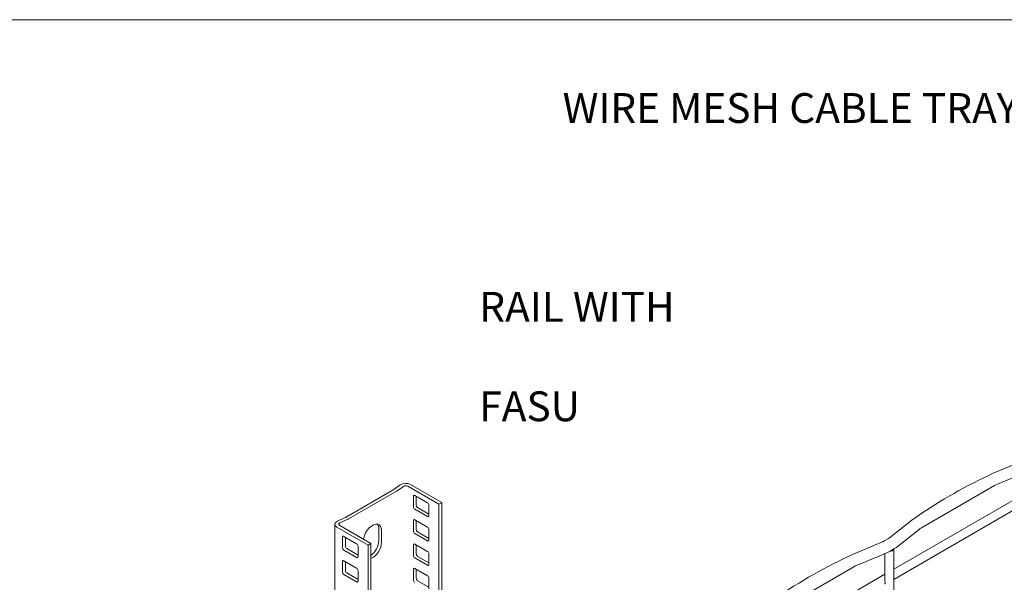
# Model space of a CAD drawing. Units: millimetres. Extents: x 8 to 270, y 10 to 208.
# Drawn here: x 99 to 182, y 161 to 208 of the extents above; entities that cross this region are included whole.
import ezdxf

# ---------------------------------------------------------------- set-up
doc = ezdxf.new("R2010")
doc.units = ezdxf.units.MM

msp = doc.modelspace()

# ---------------------------------------------------------------- linework, layer by layer
at = {"color": 7, "linetype": 'Continuous', "lineweight": 0}
msp.add_line((8.38, 208.079), (270, 208.079), dxfattribs=at)
at = {"color": 7, "linetype": 'Continuous', "lineweight": 15}
for p, q in [((183.091, 171.045), (180.711, 170.057)), ((181.088, 169.149), (183.468, 170.137)), ((130.471, 168.688), (126.436, 166.358)), ((130.707, 168.551), (126.671, 166.222)), ((131.022, 169.079), (130.489, 168.699)), ((131.281, 168.958), (130.748, 168.578)), ((134.264, 167.461), (131.652, 168.969)), ((134.5, 167.597), (131.888, 169.105)), ((183.432, 168.385), (172.38, 162.005)), ((174.705, 165.486), (180.833, 169.024)), ((132.124, 167.241), (132.124, 168.125)), ((132.241, 168.193), (133.302, 167.581)), ((132.359, 167.377), (132.359, 168.125)), ((134.264, 167.461), (134.5, 167.597)), ((134.5, 167.597), (134.5, 145.845)), ((172.38, 161.159), (183.432, 167.539)), ((133.302, 166.424), (132.241, 167.037)), ((133.42, 166.628), (132.477, 167.173)), ((133.42, 167.377), (133.42, 166.492)), ((134.264, 167.461), (134.264, 145.981)), ((126.416, 166.348), (125.758, 166.04)), ((126.626, 166.198), (125.968, 165.89)), ((132.124, 165.199), (132.124, 166.084)), ((132.241, 166.152), (133.302, 165.54)), ((132.359, 165.335), (132.359, 166.084)), ((173.886, 166.115), (172.174, 164.741)), ((125.542, 165.778), (125.542, 137.936)), ((125.712, 165.54), (128.324, 164.032)), ((125.948, 165.676), (128.56, 164.168)), ((129.22, 165.379), (129.22, 164.427)), ((129.455, 165.243), (129.455, 164.291)), ((133.42, 164.587), (132.477, 165.131)), ((133.42, 165.336), (133.42, 164.451)), ((172.789, 163.975), (174.502, 165.348)), ((126.184, 163.812), (126.184, 164.696)), ((126.302, 164.764), (127.362, 164.152)), ((126.42, 163.948), (126.42, 164.696)), ((133.302, 164.383), (132.241, 164.995)), ((171.306, 164.242), (168.926, 163.253)), ((171.945, 164.586), (171.591, 164.382)), ((127.362, 162.995), (126.302, 163.608)), ((127.48, 163.199), (126.537, 163.744)), ((127.48, 163.948), (127.48, 163.063)), ((128.324, 164.032), (128.56, 164.168)), ((128.324, 164.032), (128.324, 139.847)), ((128.56, 164.168), (128.56, 139.983)), ((132.124, 163.158), (132.124, 164.043)), ((132.241, 164.111), (133.302, 163.498)), ((132.359, 163.294), (132.359, 164.043)), ((172.083, 163.53), (172.436, 163.734)), ((172.38, 158.594), (172.38, 163.702)), ((126.184, 161.77), (126.184, 162.655)), ((126.302, 162.723), (127.362, 162.111)), ((126.42, 161.907), (126.42, 162.655)), ((133.302, 162.342), (132.241, 162.954)), ((133.42, 162.546), (132.477, 163.09)), ((133.42, 163.294), (133.42, 162.41)), ((169.303, 162.345), (171.683, 163.334)), ((171.647, 163.319), (171.647, 161.068)), ((127.48, 161.907), (127.48, 161.022)), ((132.124, 161.117), (132.124, 162.001)), ((132.241, 162.069), (133.302, 161.457)), ((132.359, 161.253), (132.359, 162.001)), ((162.92, 158.683), (169.048, 162.221)), ((127.362, 160.954), (126.302, 161.566)), ((127.48, 161.158), (126.537, 161.702)), ((133.42, 160.504), (132.477, 161.049)), ((133.42, 161.253), (133.42, 160.368)), ((171.647, 161.582), (160.595, 155.202))]:
    msp.add_line(p, q, dxfattribs=at)
at = {"color": 7, "linetype": 'Continuous', "lineweight": 15, "flags": 128}
for points in [[(180.711, 170.057), (180.533, 169.977), (180.341, 169.876)], [(180.833, 169.024), (180.946, 169.084), (181.088, 169.149)], [(125.758, 166.04), (125.672, 165.99), (125.605, 165.931), (125.561, 165.865), (125.542, 165.796), (125.549, 165.726), (125.58, 165.658), (125.636, 165.595), (125.712, 165.54)], [(125.968, 165.89), (125.931, 165.869), (125.902, 165.844), (125.883, 165.816), (125.875, 165.786), (125.878, 165.756), (125.892, 165.727), (125.915, 165.7), (125.948, 165.676)], [(127.936, 164.529), (127.945, 164.583), (128.011, 164.82), (128.116, 165.057), (128.254, 165.278), (128.418, 165.471), (128.597, 165.626), (128.782, 165.732), (128.961, 165.785), (129.124, 165.78), (129.263, 165.719), (129.368, 165.604), (129.433, 165.442), (129.455, 165.243)], [(174.502, 165.348), (174.59, 165.414), (174.705, 165.486)], [(171.591, 164.382), (171.47, 164.317), (171.306, 164.242)], [(172.174, 164.741), (172.079, 164.671), (171.945, 164.586)], [(171.683, 163.334), (171.866, 163.416), (172.083, 163.53)], [(172.436, 163.734), (172.6, 163.836), (172.789, 163.975)], [(168.926, 163.253), (168.748, 163.174), (168.556, 163.072)], [(169.048, 162.221), (169.161, 162.281), (169.303, 162.345)]]:
    msp.add_lwpolyline(points, dxfattribs=at)
at = {"color": 7, "linetype": 'Continuous', "lineweight": 15}
for centre, radius, start, end in [((131.478, 168.327), 0.88, 62.24037, 121.22568), ((198.462, 131.346), 42.578, 115.1877, 125.25347), ((130.363, 168.876), 0.218, 299.93823, 305.4155), ((130.454, 168.992), 0.508, 299.92772, 305.40639), ((131.477, 168.635), 0.377, 62.24182, 121.22379), ((132.195, 168.137), 0.0728, 50.80015, 189.21614), ((133.164, 167.365), 0.256, 2.6072, 57.39099), ((132.379, 167.252), 0.256, 182.60558, 237.39382), ((132.615, 167.388), 0.256, 182.60558, 237.39382), ((126.308, 166.579), 0.255, 295.00576, 299.92317), ((126.375, 166.737), 0.595, 294.99867, 299.92719), ((132.195, 166.096), 0.0728, 50.79284, 189.21622), ((133.348, 166.481), 0.0728, 230.79531, 9.21374), ((128.605, 165.418), 0.616, 356.34383, 36.50484), ((132.379, 165.211), 0.256, 182.60424, 237.39516), ((132.615, 165.347), 0.256, 182.60558, 237.39382), ((133.164, 165.324), 0.256, 2.60552, 57.39508), ((126.256, 164.708), 0.0728, 50.80385, 189.21244), ((127.549, 164.502), 1.672, 307.20274, 357.41835), ((127.864, 164.333), 1.592, 295.92733, 358.45919), ((133.348, 164.439), 0.0728, 230.79531, 9.21374), ((126.44, 163.823), 0.256, 182.60552, 237.39508), ((126.675, 163.96), 0.256, 182.60552, 237.39508), ((127.224, 163.936), 0.256, 2.60586, 57.39233), ((132.195, 164.054), 0.0728, 50.79284, 189.21622), ((133.164, 163.283), 0.256, 2.60552, 57.39508), ((172.082, 163.841), 0.328, 265.77794, 334.59328), ((126.256, 162.667), 0.0728, 50.79809, 189.21096), ((127.408, 163.052), 0.0728, 230.79809, 9.21096), ((132.379, 163.17), 0.256, 182.60552, 237.39508), ((132.615, 163.306), 0.256, 182.60558, 237.39382), ((186.679, 124.539), 42.582, 115.18807, 125.2531), ((126.44, 161.782), 0.256, 182.60552, 237.39508), ((126.675, 161.918), 0.256, 182.60552, 237.39508), ((127.224, 161.895), 0.256, 2.60552, 57.39508), ((132.195, 162.013), 0.0728, 50.79284, 189.21622), ((133.348, 162.398), 0.0728, 230.79284, 9.21622), ((127.408, 161.01), 0.0728, 230.79809, 9.21096), ((132.379, 161.128), 0.256, 182.60418, 237.39643), ((132.615, 161.264), 0.256, 182.6029, 237.3965), ((133.164, 161.241), 0.256, 2.60552, 57.39508)]:
    msp.add_arc(centre, radius, start, end, dxfattribs=at)
msp.add_open_spline([(171.648, 161.068), (171.648, 161.062), (171.646, 161.026), (171.653, 160.962), (171.654, 160.879), (171.658, 160.809), (171.644, 160.766), (171.648, 160.749), (171.648, 160.748)], degree=3, knots=[0, 0, 0, 0, 0.055847, 0.332663, 0.602894, 0.83756, 0.989122, 1, 1, 1, 1], dxfattribs=at)

# ---------------------------------------------------------------- texts
at = {"insert": (137.642, 201.924), "char_height": 2.5, "attachment_point": 1}
msp.add_mtext_dynamic_manual_height_columns('\\pi2.7969;WIRE MESH CABLE TRAY \\P\\pi26.13;ACCESSORIES\\P\\pi51.964;\\P\\pi21.13;EDF RAIL WITH \\P\\pi21.13;MULTIPLE FASU', width=51.9636, gutter_width=12.5, heights=[0], dxfattribs=at)

doc.saveas('drawing.dxf')
